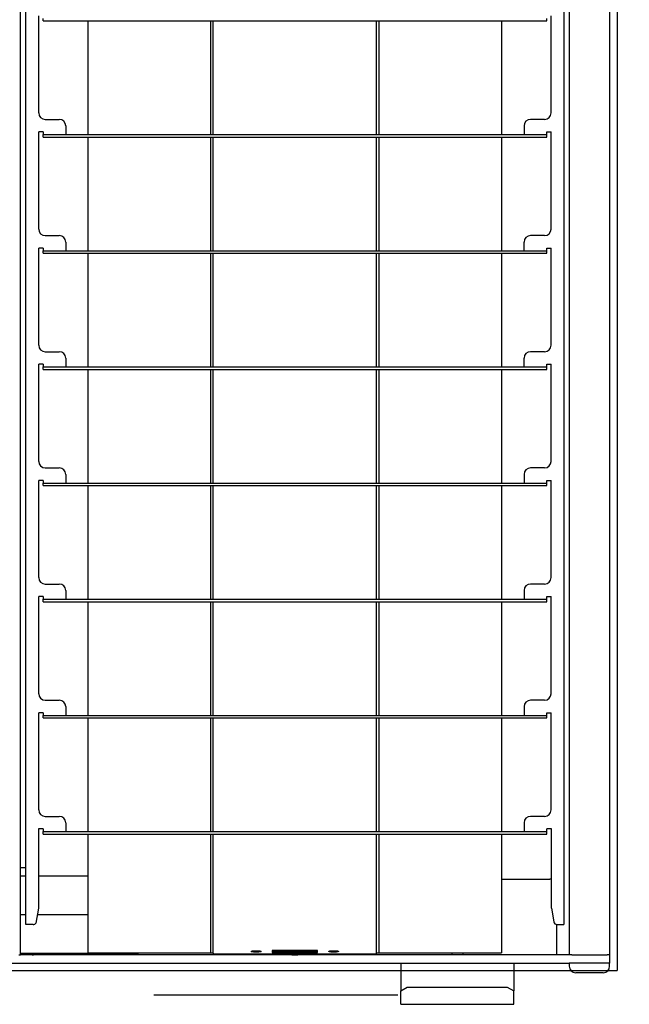
# Model space of a CAD drawing. Extents: x -57 to 354, y -38 to 248.
# Drawn here: x 72 to 75, y 22 to 27 of the extents above; entities that cross this region are included whole.
import ezdxf

# ---------------------------------------------------------------- set-up
doc = ezdxf.new("R2010")
doc.units = 0
doc.header["$MEASUREMENT"] = 0
doc.linetypes.add('CENTER1', pattern=[10, 6.25, -1.25, 1.25, -1.25])
for name, color, linetype in [('_9-0_中心線', 7, 'CONTINUOUS'), ('_9-2_野縁受け', 7, 'CONTINUOUS'), ('_9-3_野縁', 7, 'CONTINUOUS'), ('_9-A_クリップ', 7, 'CONTINUOUS')]:
    doc.layers.add(name, color=color, linetype=linetype)

msp = doc.modelspace()

# ---------------------------------------------------------------- linework, layer by layer
at = {"layer": '_9-0_中心線', "color": 4, "linetype": 'CENTER1'}
msp.add_line((-14.4529, 22.3316), (120.1117, 22.3316), dxfattribs=at)
at = {"layer": '_9-2_野縁受け', "color": 3, "linetype": 'Continuous'}
msp.add_line((75.4221, 32.2066), (75.4221, 22.4566), dxfattribs=at)
at = {"layer": '_9-3_野縁', "color": 2, "linetype": 'Continuous'}
msp.add_line((55.6721, 22.4566), (75.4221, 22.4566), dxfattribs=at)
at = {"layer": '_9-A_クリップ', "color": 7, "linetype": 'Continuous'}
for p, q in [((75.1769, 32.1269), (75.1769, 22.5363)), ((75.3838, 32.1269), (75.3838, 22.5363)), ((72.3902, 22.6927), (72.3902, 32.1112)), ((75.1496, 32.1112), (75.1496, 22.6927)), ((72.3629, 22.9832), (72.3629, 31.68)), ((72.4565, 26.8557), (72.4565, 27.354)), ((72.4788, 27.3275), (72.4788, 27.3407)), ((72.4788, 27.3275), (75.061, 27.3275)), ((72.7105, 26.7448), (72.7105, 27.3275)), ((73.3379, 27.3275), (73.3379, 26.7448)), ((73.3511, 26.7448), (73.3511, 27.3275)), ((74.1887, 26.7448), (74.1887, 27.3275)), ((74.2019, 26.7448), (74.2019, 27.3275)), ((74.8293, 27.3275), (74.8293, 26.7448)), ((75.061, 27.3275), (75.061, 27.3407)), ((75.0833, 26.8557), (75.0833, 27.354)), ((72.4896, 26.8226), (72.5616, 26.8226)), ((75.0502, 26.8226), (74.9782, 26.8226)), ((72.5947, 26.7895), (72.5947, 26.7448)), ((74.9451, 26.7895), (74.9451, 26.7448)), ((72.4788, 26.7581), (72.4565, 26.7581)), ((72.4565, 26.2598), (72.4565, 26.7581)), ((72.4788, 26.7581), (72.4788, 26.7448)), ((72.4788, 26.7448), (72.5947, 26.7448)), ((72.4788, 26.7316), (72.4788, 26.7448)), ((72.4788, 26.7316), (75.061, 26.7316)), ((72.5947, 26.7448), (74.9451, 26.7448)), ((72.7105, 26.1489), (72.7105, 26.7316)), ((73.3379, 26.7316), (73.3379, 26.1489)), ((73.3511, 26.1489), (73.3511, 26.7316)), ((74.1887, 26.1489), (74.1887, 26.7316)), ((74.2019, 26.1489), (74.2019, 26.7316)), ((74.8293, 26.7316), (74.8293, 26.1489)), ((74.9451, 26.7448), (75.061, 26.7448)), ((75.061, 26.7448), (75.061, 26.7581)), ((75.061, 26.7581), (75.0833, 26.7581)), ((75.061, 26.7316), (75.061, 26.7448)), ((75.0833, 26.2598), (75.0833, 26.7581)), ((72.4896, 26.2267), (72.5616, 26.2267)), ((75.0502, 26.2267), (74.9782, 26.2267)), ((72.5947, 26.1936), (72.5947, 26.1489)), ((74.9451, 26.1489), (74.9451, 26.1936)), ((72.4788, 26.1622), (72.4565, 26.1622)), ((72.4565, 25.6639), (72.4565, 26.1622)), ((72.4788, 26.1622), (72.4788, 26.1489)), ((72.4788, 26.1357), (72.4788, 26.1489)), ((72.4788, 26.1489), (72.5947, 26.1489)), ((72.4788, 26.1357), (75.061, 26.1357)), ((72.5947, 26.1489), (74.9451, 26.1489)), ((72.7105, 25.553), (72.7105, 26.1357)), ((73.3379, 26.1357), (73.3379, 25.553)), ((73.3511, 25.553), (73.3511, 26.1357)), ((74.1887, 25.553), (74.1887, 26.1357)), ((74.2019, 25.553), (74.2019, 26.1357)), ((74.8293, 26.1357), (74.8293, 25.553)), ((74.9451, 26.1489), (75.061, 26.1489)), ((75.061, 26.1489), (75.061, 26.1622)), ((75.061, 26.1622), (75.0833, 26.1622)), ((75.061, 26.1357), (75.061, 26.1489)), ((75.0833, 25.6639), (75.0833, 26.1622)), ((72.4896, 25.6308), (72.5616, 25.6308)), ((75.0502, 25.6308), (74.9782, 25.6308)), ((72.4788, 25.5663), (72.4565, 25.5663)), ((72.4565, 25.068), (72.4565, 25.5663)), ((72.4788, 25.5663), (72.4788, 25.553)), ((72.5947, 25.5977), (72.5947, 25.553)), ((74.9451, 25.553), (74.9451, 25.5977)), ((75.061, 25.5663), (75.0833, 25.5663)), ((75.061, 25.553), (75.061, 25.5663)), ((75.0833, 25.068), (75.0833, 25.5663)), ((72.4788, 25.5398), (72.4788, 25.553)), ((72.4788, 25.553), (72.5947, 25.553)), ((72.4788, 25.5398), (75.061, 25.5398)), ((72.5947, 25.553), (74.9451, 25.553)), ((72.7105, 24.9571), (72.7105, 25.5398)), ((73.3379, 25.5398), (73.3379, 24.9571)), ((73.3511, 24.9571), (73.3511, 25.5398)), ((74.1887, 24.9571), (74.1887, 25.5398)), ((74.2019, 24.9571), (74.2019, 25.5398)), ((74.8293, 25.5398), (74.8293, 24.9571)), ((74.9451, 25.553), (75.061, 25.553)), ((75.061, 25.5398), (75.061, 25.553)), ((72.4896, 25.0349), (72.5616, 25.0349)), ((75.0502, 25.0349), (74.9782, 25.0349)), ((72.4788, 24.9704), (72.4565, 24.9704)), ((72.4565, 24.4722), (72.4565, 24.9704)), ((72.4788, 24.9704), (72.4788, 24.9571)), ((72.4788, 24.9439), (72.4788, 24.9571)), ((72.4788, 24.9571), (72.5947, 24.9571)), ((72.5947, 25.0018), (72.5947, 24.9571)), ((72.5947, 24.9571), (74.9451, 24.9571)), ((74.9451, 25.0018), (74.9451, 24.9571)), ((74.9451, 24.9571), (75.061, 24.9571)), ((75.061, 24.9704), (75.0833, 24.9704)), ((75.061, 24.9571), (75.061, 24.9704)), ((75.061, 24.9439), (75.061, 24.9571)), ((75.0833, 24.4722), (75.0833, 24.9704)), ((72.4788, 24.9439), (75.061, 24.9439)), ((72.7105, 24.3613), (72.7105, 24.9439)), ((73.3379, 24.9439), (73.3379, 24.3613)), ((73.3511, 24.3613), (73.3511, 24.9439)), ((74.1887, 24.3613), (74.1887, 24.9439)), ((74.2019, 24.3613), (74.2019, 24.9439)), ((74.8293, 24.9439), (74.8293, 24.3613)), ((72.4896, 24.439), (72.5616, 24.439)), ((72.5947, 24.4059), (72.5947, 24.3613)), ((74.9451, 24.4059), (74.9451, 24.3613)), ((75.0502, 24.439), (74.9782, 24.439)), ((72.4788, 24.3745), (72.4565, 24.3745)), ((72.4565, 23.8763), (72.4565, 24.3745)), ((72.4788, 24.3745), (72.4788, 24.3613)), ((72.4788, 24.348), (72.4788, 24.3613)), ((72.4788, 24.3613), (72.5947, 24.3613)), ((72.4788, 24.348), (75.061, 24.348)), ((72.5947, 24.3613), (74.9451, 24.3613)), ((72.7105, 23.7654), (72.7105, 24.348)), ((73.3379, 24.348), (73.3379, 23.7654)), ((73.3511, 23.7654), (73.3511, 24.348)), ((74.1887, 23.7654), (74.1887, 24.348)), ((74.2019, 23.7654), (74.2019, 24.348)), ((74.8293, 24.348), (74.8293, 23.7654)), ((74.9451, 24.3613), (75.061, 24.3613)), ((75.061, 24.3745), (75.0833, 24.3745)), ((75.061, 24.3613), (75.061, 24.3745)), ((75.061, 24.348), (75.061, 24.3613)), ((75.0833, 23.8763), (75.0833, 24.3745)), ((72.4896, 23.8432), (72.5616, 23.8432)), ((75.0502, 23.8432), (74.9782, 23.8432)), ((72.5947, 23.81), (72.5947, 23.7654)), ((74.9451, 23.81), (74.9451, 23.7654)), ((72.4788, 23.7786), (72.4565, 23.7786)), ((72.4565, 23.2804), (72.4565, 23.7786)), ((72.4788, 23.7786), (72.4788, 23.7654)), ((72.4788, 23.7521), (72.4788, 23.7654)), ((72.4788, 23.7654), (72.5947, 23.7654)), ((72.4788, 23.7521), (75.061, 23.7521)), ((72.5947, 23.7654), (74.9451, 23.7654)), ((72.7105, 23.1695), (72.7105, 23.7521)), ((73.3379, 23.7521), (73.3379, 23.1695)), ((73.3511, 23.1695), (73.3511, 23.7521)), ((74.1887, 23.1695), (74.1887, 23.7521)), ((74.2019, 23.1695), (74.2019, 23.7521)), ((74.8293, 23.7521), (74.8293, 23.1695)), ((74.9451, 23.7654), (75.061, 23.7654)), ((75.061, 23.7786), (75.0833, 23.7786)), ((75.061, 23.7654), (75.061, 23.7786)), ((75.061, 23.7521), (75.061, 23.7654)), ((75.0833, 23.2804), (75.0833, 23.7786)), ((72.4896, 23.2473), (72.5616, 23.2473)), ((75.0502, 23.2473), (74.9782, 23.2473)), ((72.5947, 23.2142), (72.5947, 23.1695)), ((74.9451, 23.2142), (74.9451, 23.1695)), ((72.4548, 23.1827), (72.4548, 22.7755)), ((72.4788, 23.1827), (72.4548, 23.1827)), ((72.4788, 23.1827), (72.4788, 23.1695)), ((72.4788, 23.1562), (72.4788, 23.1695)), ((72.4788, 23.1695), (72.5947, 23.1695)), ((72.4788, 23.1562), (75.061, 23.1562)), ((72.5947, 23.1695), (74.9451, 23.1695)), ((72.7105, 22.5479), (72.7105, 23.1562)), ((73.3379, 23.1562), (73.3379, 22.5479)), ((73.3511, 22.5479), (73.3511, 23.1562)), ((74.1887, 22.5479), (74.1887, 23.1562)), ((74.2019, 22.5479), (74.2019, 23.1562)), ((74.8293, 23.1562), (74.8293, 22.5479)), ((74.9451, 23.1695), (75.061, 23.1695)), ((75.085, 23.1827), (75.061, 23.1827)), ((75.061, 23.1695), (75.061, 23.1827)), ((75.061, 23.1562), (75.061, 23.1695)), ((75.085, 22.7755), (75.085, 23.1827)), ((72.3902, 22.9832), (72.3629, 22.9832)), ((72.3629, 22.5363), (72.3629, 22.9832)), ((72.3629, 22.9419), (72.3902, 22.9419)), ((72.4548, 22.9419), (72.7105, 22.9419)), ((74.8293, 22.9253), (75.0776, 22.9253)), ((72.3629, 22.7432), (72.3902, 22.7432)), ((72.4548, 22.7755), (72.4414, 22.6997)), ((72.4491, 22.7432), (72.7105, 22.7432)), ((75.085, 22.7755), (75.0972, 22.7064)), ((72.428, 22.6927), (72.3902, 22.6927)), ((75.1107, 22.693), (75.1107, 22.5363)), ((75.1135, 22.6927), (75.1496, 22.6927)), ((72.3547, 22.5363), (72.3629, 22.5363)), ((72.3547, 22.5363), (72.3629, 22.5363)), ((72.3629, 22.5446), (72.9638, 22.5446)), ((72.4291, 22.5363), (72.3629, 22.5363)), ((72.9638, 22.5363), (72.4291, 22.5363)), ((72.9638, 22.5363), (72.4291, 22.5363)), ((72.7105, 22.5479), (73.3379, 22.5479)), ((72.9638, 22.5446), (72.9638, 22.5363)), ((74.5739, 22.5363), (72.9638, 22.5363)), ((74.5739, 22.5363), (72.9638, 22.5363)), ((73.3379, 22.5479), (73.3511, 22.5479)), ((73.3511, 22.5478), (73.3511, 22.5479)), ((73.3512, 22.5476), (73.3511, 22.5477)), ((73.3511, 22.5477), (73.3511, 22.5477)), ((73.3512, 22.5474), (73.3512, 22.5476)), ((73.3512, 22.5476), (73.3512, 22.5476)), ((73.3512, 22.5473), (73.3512, 22.5474)), ((73.3512, 22.5474), (73.3512, 22.5474)), ((73.3513, 22.5473), (73.3512, 22.5473)), ((73.3513, 22.5471), (73.3513, 22.5473)), ((73.3513, 22.5469), (73.3513, 22.5471)), ((73.3513, 22.5471), (73.3513, 22.5471)), ((73.3514, 22.5468), (73.3513, 22.5469)), ((73.3513, 22.5469), (73.3513, 22.5469)), ((73.3514, 22.5466), (73.3514, 22.5468)), ((73.3514, 22.5468), (73.3514, 22.5468)), ((73.3514, 22.5464), (73.3514, 22.5466)), ((73.3514, 22.5466), (73.3514, 22.5466)), ((73.3515, 22.5464), (73.3514, 22.5464)), ((73.3515, 22.5463), (73.3515, 22.5464)), ((73.3515, 22.5461), (73.3515, 22.5463)), ((73.3515, 22.5463), (73.3515, 22.5463)), ((73.3516, 22.5459), (73.3515, 22.5461)), ((73.3515, 22.5461), (73.3515, 22.5461)), ((73.3516, 22.5458), (73.3516, 22.5459)), ((73.3516, 22.5459), (73.3516, 22.5459)), ((73.3517, 22.5456), (73.3516, 22.5458)), ((73.3516, 22.5458), (73.3516, 22.5458)), ((73.3517, 22.5454), (73.3517, 22.5456)), ((73.3517, 22.5456), (73.3517, 22.5456)), ((73.3517, 22.5453), (73.3517, 22.5454)), ((73.3517, 22.5454), (73.3517, 22.5454)), ((73.3518, 22.5453), (73.3517, 22.5453)), ((73.3518, 22.5451), (73.3518, 22.5453)), ((73.3518, 22.5449), (73.3518, 22.5451)), ((73.3518, 22.5451), (73.3518, 22.5451)), ((73.3519, 22.5449), (73.3518, 22.5449)), ((73.3519, 22.5448), (73.3519, 22.5449)), ((73.352, 22.5446), (73.3519, 22.5448)), ((73.3519, 22.5448), (73.3519, 22.5448)), ((73.352, 22.5444), (73.352, 22.5446)), ((73.352, 22.5446), (73.352, 22.5446)), ((73.3521, 22.5444), (73.352, 22.5444)), ((73.3521, 22.5443), (73.3521, 22.5444)), ((73.3521, 22.5441), (73.3521, 22.5443)), ((73.3521, 22.5443), (73.3521, 22.5443)), ((73.3522, 22.5441), (73.3521, 22.5441)), ((73.3522, 22.5439), (73.3522, 22.5441)), ((73.3523, 22.5439), (73.3522, 22.5439)), ((73.3523, 22.5438), (73.3523, 22.5439)), ((73.3524, 22.5436), (73.3523, 22.5438)), ((73.3523, 22.5438), (73.3523, 22.5438)), ((73.3525, 22.5434), (73.3524, 22.5436)), ((73.3524, 22.5436), (73.3524, 22.5436)), ((73.3525, 22.5433), (73.3525, 22.5434)), ((73.3525, 22.5434), (73.3525, 22.5434)), ((73.3526, 22.5433), (73.3525, 22.5433)), ((73.3527, 22.5431), (73.3526, 22.5433)), ((73.3527, 22.5429), (73.3527, 22.5431)), ((73.3527, 22.5431), (73.3527, 22.5431)), ((73.3528, 22.5429), (73.3527, 22.5429)), ((73.3529, 22.5428), (73.3528, 22.5429)), ((73.353, 22.5426), (73.3529, 22.5428)), ((73.3529, 22.5428), (73.3529, 22.5428)), ((73.3531, 22.5425), (73.353, 22.5426)), ((73.353, 22.5426), (73.353, 22.5426)), ((73.3532, 22.5423), (73.3531, 22.5425)), ((73.3531, 22.5425), (73.3531, 22.5425)), ((73.3533, 22.5423), (73.3532, 22.5423)), ((73.3533, 22.5421), (73.3533, 22.5423)), ((73.3534, 22.5421), (73.3533, 22.5421)), ((73.3535, 22.542), (73.3534, 22.5421)), ((73.3536, 22.542), (73.3535, 22.542)), ((73.3537, 22.5418), (73.3536, 22.542)), ((73.3538, 22.5418), (73.3537, 22.5418)), ((73.3539, 22.5416), (73.3538, 22.5418)), ((73.354, 22.5416), (73.3539, 22.5416)), ((73.3541, 22.5415), (73.354, 22.5416)), ((73.3543, 22.5415), (73.3541, 22.5415)), ((73.3543, 22.5413), (73.3543, 22.5415)), ((73.3545, 22.5413), (73.3543, 22.5413)), ((73.3546, 22.5411), (73.3545, 22.5413)), ((73.3548, 22.5411), (73.3546, 22.5411)), ((73.3549, 22.541), (73.3548, 22.5411)), ((73.3551, 22.541), (73.3549, 22.541)), ((73.3552, 22.5408), (73.3551, 22.541)), ((73.3555, 22.5408), (73.3552, 22.5408)), ((73.3555, 22.5406), (73.3555, 22.5408)), ((73.3559, 22.5406), (73.3555, 22.5406)), ((73.356, 22.5405), (73.3559, 22.5406)), ((73.3564, 22.5405), (73.356, 22.5405)), ((73.3565, 22.5403), (73.3564, 22.5405)), ((73.3569, 22.5403), (73.3565, 22.5403)), ((73.357, 22.5401), (73.3569, 22.5403)), ((73.3576, 22.5401), (73.357, 22.5401)), ((73.3577, 22.54), (73.3576, 22.5401)), ((73.3582, 22.54), (73.3577, 22.54)), ((73.3583, 22.5398), (73.3582, 22.54)), ((73.3589, 22.5398), (73.3583, 22.5398)), ((73.359, 22.5396), (73.3589, 22.5398)), ((73.3593, 22.5396), (73.359, 22.5396)), ((74.1805, 22.5396), (73.3593, 22.5396)), ((73.5466, 22.5544), (73.5464, 22.5545)), ((73.5464, 22.5545), (73.5466, 22.5545)), ((73.5466, 22.5547), (73.5468, 22.5549)), ((73.5466, 22.5545), (73.5466, 22.5547)), ((73.5466, 22.5542), (73.5466, 22.5544)), ((73.5468, 22.5542), (73.5466, 22.5542)), ((73.5468, 22.5549), (73.5469, 22.5549)), ((73.5469, 22.554), (73.5468, 22.5542)), ((73.5469, 22.5549), (73.547, 22.555)), ((73.547, 22.554), (73.5469, 22.554)), ((73.547, 22.555), (73.5471, 22.555)), ((73.5471, 22.5539), (73.547, 22.554)), ((73.5471, 22.555), (73.5472, 22.5552)), ((73.5472, 22.5537), (73.5471, 22.5539)), ((73.5472, 22.5552), (73.5473, 22.5552)), ((73.5473, 22.5537), (73.5472, 22.5537)), ((73.5473, 22.5552), (73.5475, 22.5555)), ((73.5474, 22.5535), (73.5473, 22.5537)), ((73.5475, 22.5535), (73.5474, 22.5535)), ((73.5475, 22.5555), (73.5476, 22.5555)), ((73.5476, 22.5534), (73.5475, 22.5535)), ((73.5476, 22.5555), (73.5478, 22.5557)), ((73.5478, 22.5534), (73.5476, 22.5534)), ((73.5478, 22.5557), (73.5479, 22.5557)), ((73.5479, 22.5532), (73.5478, 22.5534)), ((73.5479, 22.5557), (73.548, 22.5559)), ((73.548, 22.5532), (73.5479, 22.5532)), ((73.548, 22.5559), (73.5482, 22.5559)), ((73.5481, 22.553), (73.548, 22.5532)), ((73.5484, 22.553), (73.5481, 22.553)), ((73.5482, 22.5559), (73.5484, 22.556)), ((73.5484, 22.556), (73.5485, 22.556)), ((73.5485, 22.5529), (73.5484, 22.553)), ((73.5485, 22.556), (73.5486, 22.5562)), ((73.5486, 22.5529), (73.5485, 22.5529)), ((73.5486, 22.5562), (73.549, 22.5562)), ((73.5488, 22.5527), (73.5486, 22.5529)), ((73.5492, 22.5527), (73.5488, 22.5527)), ((73.549, 22.5562), (73.5492, 22.5564)), ((73.5492, 22.5564), (73.5496, 22.5564)), ((73.5493, 22.5525), (73.5492, 22.5527)), ((73.5497, 22.5525), (73.5493, 22.5525)), ((73.5496, 22.5564), (73.5497, 22.5565)), ((73.5497, 22.5565), (73.5503, 22.5565)), ((73.5499, 22.5524), (73.5497, 22.5525)), ((73.5506, 22.5524), (73.5499, 22.5524)), ((73.5503, 22.5565), (73.5504, 22.5567)), ((73.5504, 22.5567), (73.5513, 22.5567)), ((73.5507, 22.5522), (73.5506, 22.5524)), ((73.5519, 22.5522), (73.5507, 22.5522)), ((73.5513, 22.5567), (73.5515, 22.5569)), ((73.5515, 22.5569), (73.5528, 22.5569)), ((73.5521, 22.5521), (73.5519, 22.5522)), ((73.5533, 22.5521), (73.5521, 22.5521)), ((73.5528, 22.5569), (73.553, 22.557)), ((73.553, 22.557), (73.554, 22.557)), ((73.5534, 22.5519), (73.5533, 22.5521)), ((73.5544, 22.5519), (73.5534, 22.5519)), ((73.554, 22.557), (73.5541, 22.5572)), ((73.5541, 22.5572), (73.5553, 22.5572)), ((73.5546, 22.5517), (73.5544, 22.5519)), ((73.5557, 22.5517), (73.5546, 22.5517)), ((73.5553, 22.5572), (73.5554, 22.5573)), ((73.5554, 22.5573), (73.5566, 22.5573)), ((73.5559, 22.5516), (73.5557, 22.5517)), ((73.557, 22.5516), (73.5559, 22.5516)), ((73.5566, 22.5573), (73.5567, 22.5575)), ((73.5567, 22.5575), (73.5579, 22.5575)), ((73.5571, 22.5514), (73.557, 22.5516)), ((73.5584, 22.5514), (73.5571, 22.5514)), ((73.5579, 22.5575), (73.558, 22.5577)), ((73.558, 22.5577), (73.5594, 22.5577)), ((73.5586, 22.5512), (73.5584, 22.5514)), ((73.5601, 22.5512), (73.5586, 22.5512)), ((73.5594, 22.5577), (73.5596, 22.5578)), ((73.5596, 22.5578), (73.5616, 22.5578)), ((73.5603, 22.5511), (73.5601, 22.5512)), ((73.5625, 22.5511), (73.5603, 22.5511)), ((73.5616, 22.5578), (73.5617, 22.558)), ((73.5617, 22.558), (73.5648, 22.558)), ((73.5626, 22.5509), (73.5625, 22.5511)), ((73.5667, 22.5509), (73.5626, 22.5509)), ((73.5648, 22.558), (73.5649, 22.5582)), ((73.5649, 22.5582), (73.5776, 22.5582)), ((73.5668, 22.5507), (73.5667, 22.5509)), ((73.5757, 22.5507), (73.5668, 22.5507)), ((73.5759, 22.5509), (73.5757, 22.5507)), ((73.5799, 22.5509), (73.5759, 22.5509)), ((73.5776, 22.5582), (73.5778, 22.558)), ((73.5778, 22.558), (73.5808, 22.558)), ((73.5801, 22.5511), (73.5799, 22.5509)), ((73.5823, 22.5511), (73.5801, 22.5511)), ((73.5808, 22.558), (73.5809, 22.5578)), ((73.5809, 22.5578), (73.583, 22.5578)), ((73.5824, 22.5512), (73.5823, 22.5511)), ((73.584, 22.5512), (73.5824, 22.5512)), ((73.583, 22.5578), (73.5831, 22.5577)), ((73.5831, 22.5577), (73.5845, 22.5577)), ((73.5841, 22.5514), (73.584, 22.5512)), ((73.5854, 22.5514), (73.5841, 22.5514)), ((73.5845, 22.5577), (73.5847, 22.5575)), ((73.5847, 22.5575), (73.5858, 22.5575)), ((73.5855, 22.5516), (73.5854, 22.5514)), ((73.5867, 22.5516), (73.5855, 22.5516)), ((73.5858, 22.5575), (73.586, 22.5573)), ((73.586, 22.5573), (73.5871, 22.5573)), ((73.5868, 22.5517), (73.5867, 22.5516)), ((73.588, 22.5517), (73.5868, 22.5517)), ((73.5871, 22.5573), (73.5873, 22.5572)), ((73.5873, 22.5572), (73.5884, 22.5572)), ((73.5881, 22.5519), (73.588, 22.5517)), ((73.5891, 22.5519), (73.5881, 22.5519)), ((73.5884, 22.5572), (73.5885, 22.557)), ((73.5885, 22.557), (73.5896, 22.557)), ((73.5893, 22.5521), (73.5891, 22.5519)), ((73.5905, 22.5521), (73.5893, 22.5521)), ((73.5896, 22.557), (73.5897, 22.5569)), ((73.5897, 22.5569), (73.5911, 22.5569)), ((73.5906, 22.5522), (73.5905, 22.5521)), ((73.5918, 22.5522), (73.5906, 22.5522)), ((73.5911, 22.5569), (73.5912, 22.5567)), ((73.5912, 22.5567), (73.5921, 22.5567)), ((73.5919, 22.5524), (73.5918, 22.5522)), ((73.5927, 22.5524), (73.5919, 22.5524)), ((73.5921, 22.5567), (73.5922, 22.5565)), ((73.5922, 22.5565), (73.5928, 22.5565)), ((73.5928, 22.5525), (73.5927, 22.5524)), ((73.5928, 22.5565), (73.5929, 22.5564)), ((73.5932, 22.5525), (73.5928, 22.5525)), ((73.5929, 22.5564), (73.5934, 22.5564)), ((73.5934, 22.5527), (73.5932, 22.5525)), ((73.5934, 22.5564), (73.5935, 22.5562)), ((73.5938, 22.5527), (73.5934, 22.5527)), ((73.5935, 22.5562), (73.5939, 22.5562)), ((73.5939, 22.5529), (73.5938, 22.5527)), ((73.5939, 22.5562), (73.594, 22.556)), ((73.594, 22.5529), (73.5939, 22.5529)), ((73.594, 22.556), (73.5942, 22.556)), ((73.5942, 22.553), (73.594, 22.5529)), ((73.5942, 22.556), (73.5943, 22.5559)), ((73.5944, 22.553), (73.5942, 22.553)), ((73.5943, 22.5559), (73.5945, 22.5559)), ((73.5945, 22.5532), (73.5944, 22.553)), ((73.5945, 22.5559), (73.5947, 22.5557)), ((73.5947, 22.5532), (73.5945, 22.5532)), ((73.5947, 22.5557), (73.5948, 22.5557)), ((73.5948, 22.5534), (73.5947, 22.5532)), ((73.5948, 22.5557), (73.5949, 22.5555)), ((73.5949, 22.5534), (73.5948, 22.5534)), ((73.5949, 22.5555), (73.595, 22.5555)), ((73.595, 22.5535), (73.5949, 22.5534)), ((73.595, 22.5555), (73.5951, 22.5554)), ((73.5951, 22.5535), (73.595, 22.5535)), ((73.5951, 22.5554), (73.5952, 22.5552)), ((73.5952, 22.5537), (73.5951, 22.5535)), ((73.5952, 22.5552), (73.5953, 22.5552)), ((73.5953, 22.5537), (73.5952, 22.5537)), ((73.5953, 22.5552), (73.5954, 22.555)), ((73.5954, 22.5539), (73.5953, 22.5537)), ((73.5954, 22.555), (73.5956, 22.555)), ((73.5956, 22.554), (73.5954, 22.5539)), ((73.5956, 22.555), (73.5957, 22.5549)), ((73.5957, 22.554), (73.5956, 22.554)), ((73.5957, 22.5549), (73.5958, 22.5549)), ((73.5958, 22.5542), (73.5957, 22.554)), ((73.5958, 22.5549), (73.5959, 22.5547)), ((73.5959, 22.5542), (73.5958, 22.5542)), ((73.5959, 22.5547), (73.596, 22.5545)), ((73.596, 22.5544), (73.5959, 22.5542)), ((73.5961, 22.5545), (73.596, 22.5544)), ((73.596, 22.5545), (73.5961, 22.5545)), ((73.654, 22.5594), (73.654, 22.553)), ((73.8858, 22.5594), (73.654, 22.5594)), ((73.6617, 22.553), (73.654, 22.553)), ((73.654, 22.553), (73.654, 22.5495)), ((73.654, 22.5495), (73.8858, 22.5495)), ((73.6617, 22.5575), (73.6617, 22.5594)), ((73.6617, 22.5575), (73.664, 22.5579)), ((73.6818, 22.5543), (73.6617, 22.5575)), ((73.6617, 22.5545), (73.6714, 22.556)), ((73.6617, 22.5511), (73.6617, 22.5545)), ((73.6617, 22.5511), (73.6818, 22.5543)), ((73.664, 22.5508), (73.6617, 22.5511)), ((73.664, 22.5579), (73.664, 22.5594)), ((73.664, 22.5579), (73.6865, 22.5543)), ((73.6865, 22.5543), (73.664, 22.5508)), ((73.6753, 22.5594), (73.6865, 22.5576)), ((73.6937, 22.553), (73.6778, 22.553)), ((73.6865, 22.5543), (73.6865, 22.5576)), ((73.6937, 22.5576), (73.6937, 22.5594)), ((73.6937, 22.551), (73.6937, 22.5576)), ((73.6937, 22.5576), (73.699, 22.5576)), ((73.699, 22.551), (73.6937, 22.551)), ((73.7402, 22.5371), (73.6939, 22.5384)), ((73.699, 22.5576), (73.7106, 22.5576)), ((73.7106, 22.5568), (73.699, 22.5568)), ((73.699, 22.5568), (73.699, 22.5543)), ((73.699, 22.5543), (73.7106, 22.5543)), ((73.7117, 22.5535), (73.699, 22.5535)), ((73.699, 22.5535), (73.699, 22.551)), ((73.731, 22.553), (73.699, 22.553)), ((73.7117, 22.5396), (73.7101, 22.5396)), ((73.7106, 22.5576), (73.7117, 22.5576)), ((73.7134, 22.5567), (73.7106, 22.5568)), ((73.7106, 22.5543), (73.7106, 22.5568)), ((73.7106, 22.5543), (73.7134, 22.5544)), ((73.7117, 22.5576), (73.7117, 22.5594)), ((73.7117, 22.5576), (73.7161, 22.5575)), ((73.7166, 22.5536), (73.7117, 22.5535)), ((73.712, 22.5395), (73.7117, 22.5396)), ((73.7157, 22.5395), (73.712, 22.5395)), ((73.7159, 22.5565), (73.7134, 22.5567)), ((73.7134, 22.5544), (73.7134, 22.5567)), ((73.7134, 22.5544), (73.7157, 22.5546)), ((73.7157, 22.5546), (73.7157, 22.5566)), ((73.7157, 22.5546), (73.7171, 22.555)), ((73.716, 22.5393), (73.7157, 22.5395)), ((73.7173, 22.5561), (73.7159, 22.5565)), ((73.7214, 22.5393), (73.716, 22.5393)), ((73.7161, 22.5575), (73.7161, 22.5594)), ((73.7161, 22.5575), (73.7198, 22.5571)), ((73.7201, 22.5541), (73.7166, 22.5536)), ((73.7171, 22.555), (73.7171, 22.5562)), ((73.7171, 22.555), (73.7178, 22.5556)), ((73.7178, 22.5556), (73.7173, 22.5561)), ((73.7198, 22.5571), (73.7198, 22.5594)), ((73.7198, 22.5571), (73.7222, 22.5564)), ((73.7222, 22.5547), (73.7201, 22.5541)), ((73.7216, 22.5391), (73.7214, 22.5393)), ((73.7318, 22.5391), (73.7216, 22.5391)), ((73.7222, 22.5564), (73.7222, 22.5594)), ((73.7222, 22.5564), (73.7231, 22.5556)), ((73.7231, 22.5556), (73.7222, 22.5547)), ((73.7225, 22.5594), (73.7231, 22.5589)), ((73.7231, 22.5556), (73.7231, 22.5589)), ((73.731, 22.5576), (73.731, 22.5594)), ((73.731, 22.551), (73.731, 22.5576)), ((73.731, 22.5576), (73.7379, 22.5576)), ((73.7363, 22.551), (73.731, 22.551)), ((73.7321, 22.539), (73.7318, 22.5391)), ((73.7484, 22.539), (73.7321, 22.539)), ((73.7465, 22.551), (73.7363, 22.5561)), ((73.7363, 22.5561), (73.7363, 22.551)), ((73.7425, 22.553), (73.7363, 22.553)), ((73.7379, 22.5576), (73.7379, 22.5594)), ((73.7379, 22.5576), (73.7483, 22.5525)), ((73.7413, 22.5372), (73.7402, 22.5372)), ((73.741, 22.5594), (73.7483, 22.5558)), ((73.7413, 22.537), (73.7413, 22.5372)), ((73.7542, 22.537), (73.7413, 22.537)), ((73.7502, 22.551), (73.7465, 22.551)), ((73.7483, 22.5558), (73.7557, 22.5594)), ((73.7483, 22.5525), (73.7588, 22.5576)), ((73.7483, 22.5525), (73.7483, 22.5558)), ((73.7487, 22.5388), (73.7484, 22.539)), ((73.7699, 22.5388), (73.7487, 22.5388)), ((73.7604, 22.5561), (73.7502, 22.551)), ((73.7604, 22.553), (73.7542, 22.553)), ((73.7542, 22.537), (73.7856, 22.537)), ((73.7588, 22.5576), (73.7588, 22.5594)), ((73.7588, 22.5576), (73.7657, 22.5576)), ((73.7601, 22.5381), (73.7601, 22.5382)), ((73.7601, 22.5382), (73.7663, 22.5382)), ((73.7668, 22.5381), (73.7601, 22.5381)), ((73.7604, 22.551), (73.7604, 22.5561)), ((73.7657, 22.551), (73.7604, 22.551)), ((73.7657, 22.5576), (73.7657, 22.5594)), ((73.7657, 22.5576), (73.7657, 22.551)), ((73.7752, 22.553), (73.7657, 22.553)), ((73.7663, 22.5382), (73.7693, 22.5383)), ((73.7668, 22.5381), (73.7668, 22.5382)), ((73.7668, 22.5374), (73.7668, 22.5381)), ((73.7721, 22.5374), (73.7668, 22.5374)), ((73.7693, 22.5383), (73.7721, 22.5383)), ((73.7911, 22.5388), (73.7699, 22.5388)), ((73.7721, 22.5383), (73.7721, 22.5374)), ((73.7752, 22.5576), (73.7752, 22.5594)), ((73.7752, 22.5576), (73.7822, 22.5576)), ((73.7752, 22.551), (73.7752, 22.5576)), ((73.7806, 22.551), (73.7752, 22.551)), ((73.7908, 22.551), (73.7806, 22.5561)), ((73.7806, 22.5561), (73.7806, 22.551)), ((73.7868, 22.553), (73.7806, 22.553)), ((73.7822, 22.5576), (73.7822, 22.5594)), ((73.7822, 22.5576), (73.7926, 22.5525)), ((73.7853, 22.5594), (73.7926, 22.5558)), ((73.7985, 22.537), (73.7856, 22.537)), ((73.7945, 22.551), (73.7908, 22.551)), ((73.7913, 22.539), (73.7911, 22.5388)), ((73.8077, 22.539), (73.7913, 22.539)), ((73.7926, 22.5558), (73.7999, 22.5594)), ((73.7926, 22.5525), (73.803, 22.5576)), ((73.7926, 22.5525), (73.7926, 22.5558)), ((73.8047, 22.5561), (73.7945, 22.551)), ((73.8047, 22.553), (73.7985, 22.553)), ((73.7996, 22.5372), (73.7985, 22.5372)), ((73.7985, 22.5372), (73.7985, 22.537)), ((73.8459, 22.5384), (73.7996, 22.5371)), ((73.803, 22.5576), (73.803, 22.5594)), ((73.803, 22.5576), (73.81, 22.5576)), ((73.8047, 22.551), (73.8047, 22.5561)), ((73.81, 22.551), (73.8047, 22.551)), ((73.808, 22.5391), (73.8077, 22.539)), ((73.8182, 22.5391), (73.808, 22.5391)), ((73.81, 22.5576), (73.81, 22.5594)), ((73.81, 22.5576), (73.81, 22.551)), ((73.816, 22.553), (73.81, 22.553)), ((73.816, 22.5543), (73.8278, 22.5594)), ((73.816, 22.551), (73.8315, 22.5577)), ((73.816, 22.551), (73.816, 22.5543)), ((73.8216, 22.551), (73.816, 22.551)), ((73.8184, 22.5393), (73.8182, 22.5391)), ((73.8238, 22.5393), (73.8184, 22.5393)), ((73.8262, 22.553), (73.8216, 22.551)), ((73.8241, 22.5395), (73.8238, 22.5393)), ((73.8278, 22.5395), (73.8241, 22.5395)), ((73.8413, 22.553), (73.8262, 22.553)), ((73.8339, 22.5564), (73.8278, 22.5538)), ((73.8278, 22.5538), (73.8397, 22.5538)), ((73.8281, 22.5396), (73.8278, 22.5395)), ((73.8297, 22.5396), (73.8281, 22.5396)), ((73.8315, 22.5577), (73.8315, 22.5594)), ((73.8315, 22.5577), (73.8359, 22.5577)), ((73.8397, 22.5538), (73.8339, 22.5564)), ((73.8359, 22.5577), (73.8359, 22.5594)), ((73.8359, 22.5577), (73.8515, 22.551)), ((73.8396, 22.5594), (73.8515, 22.5543)), ((73.8459, 22.551), (73.8413, 22.553)), ((73.8515, 22.551), (73.8459, 22.551)), ((73.8515, 22.551), (73.8515, 22.5543)), ((73.8641, 22.553), (73.8515, 22.553)), ((73.8554, 22.5576), (73.8666, 22.5594)), ((73.8554, 22.5543), (73.8779, 22.5579)), ((73.8554, 22.5543), (73.8554, 22.5576)), ((73.8779, 22.5508), (73.8554, 22.5543)), ((73.8802, 22.5575), (73.86, 22.5543)), ((73.86, 22.5543), (73.8802, 22.5511)), ((73.8705, 22.556), (73.8802, 22.5545)), ((73.8779, 22.5579), (73.8779, 22.5594)), ((73.8779, 22.5579), (73.8802, 22.5575)), ((73.8802, 22.5511), (73.8779, 22.5508)), ((73.8802, 22.5575), (73.8802, 22.5594)), ((73.8802, 22.5511), (73.8802, 22.5545)), ((73.8858, 22.553), (73.8802, 22.553)), ((73.8858, 22.553), (73.8858, 22.5594)), ((73.8858, 22.5495), (73.8858, 22.553)), ((73.9438, 22.5544), (73.9437, 22.5545)), ((73.9437, 22.5545), (73.9438, 22.5545)), ((73.9438, 22.5545), (73.9439, 22.5547)), ((73.9439, 22.5542), (73.9438, 22.5544)), ((73.9439, 22.5547), (73.944, 22.5549)), ((73.944, 22.5542), (73.9439, 22.5542)), ((73.944, 22.5549), (73.9441, 22.5549)), ((73.9441, 22.554), (73.944, 22.5542)), ((73.9441, 22.5549), (73.9442, 22.555)), ((73.9442, 22.554), (73.9441, 22.554)), ((73.9442, 22.555), (73.9443, 22.555)), ((73.9443, 22.5539), (73.9442, 22.554)), ((73.9443, 22.555), (73.9445, 22.5552)), ((73.9445, 22.5537), (73.9443, 22.5539)), ((73.9445, 22.5552), (73.9446, 22.5552)), ((73.9446, 22.5537), (73.9445, 22.5537)), ((73.9446, 22.5552), (73.9448, 22.5555)), ((73.9447, 22.5535), (73.9446, 22.5537)), ((73.9448, 22.5535), (73.9447, 22.5535)), ((73.9448, 22.5555), (73.9449, 22.5555)), ((73.9449, 22.5534), (73.9448, 22.5535)), ((73.9449, 22.5555), (73.945, 22.5557)), ((73.945, 22.5534), (73.9449, 22.5534)), ((73.945, 22.5557), (73.9451, 22.5557)), ((73.9451, 22.5532), (73.945, 22.5534)), ((73.9451, 22.5557), (73.9453, 22.5559)), ((73.9453, 22.5532), (73.9451, 22.5532)), ((73.9453, 22.5559), (73.9455, 22.5559)), ((73.9454, 22.553), (73.9453, 22.5532)), ((73.9456, 22.553), (73.9454, 22.553)), ((73.9455, 22.5559), (73.9456, 22.556)), ((73.9456, 22.556), (73.9458, 22.556)), ((73.9458, 22.5529), (73.9456, 22.553)), ((73.9458, 22.556), (73.9459, 22.5562)), ((73.9459, 22.5529), (73.9458, 22.5529)), ((73.9459, 22.5562), (73.9463, 22.5562)), ((73.946, 22.5527), (73.9459, 22.5529)), ((73.9464, 22.5527), (73.946, 22.5527)), ((73.9463, 22.5562), (73.9464, 22.5564)), ((73.9464, 22.5564), (73.9468, 22.5564)), ((73.9466, 22.5525), (73.9464, 22.5527)), ((73.947, 22.5525), (73.9466, 22.5525)), ((73.9468, 22.5564), (73.947, 22.5565)), ((73.947, 22.5565), (73.9476, 22.5565)), ((73.9471, 22.5524), (73.947, 22.5525)), ((73.9479, 22.5524), (73.9471, 22.5524)), ((73.9476, 22.5565), (73.9477, 22.5567)), ((73.9477, 22.5567), (73.9486, 22.5567)), ((73.948, 22.5522), (73.9479, 22.5524)), ((73.9492, 22.5522), (73.948, 22.5522)), ((73.9486, 22.5567), (73.9487, 22.5569)), ((73.9487, 22.5569), (73.9501, 22.5569)), ((73.9493, 22.5521), (73.9492, 22.5522)), ((73.9505, 22.5521), (73.9493, 22.5521)), ((73.9501, 22.5569), (73.9502, 22.557)), ((73.9502, 22.557), (73.9512, 22.557)), ((73.9507, 22.5519), (73.9505, 22.5521)), ((73.9517, 22.5519), (73.9507, 22.5519)), ((73.9512, 22.557), (73.9514, 22.5572)), ((73.9514, 22.5572), (73.9526, 22.5572)), ((73.9518, 22.5517), (73.9517, 22.5519)), ((73.953, 22.5517), (73.9518, 22.5517)), ((73.9526, 22.5572), (73.9527, 22.5573)), ((73.9527, 22.5573), (73.9538, 22.5573)), ((73.9531, 22.5516), (73.953, 22.5517)), ((73.9543, 22.5516), (73.9531, 22.5516)), ((73.9538, 22.5573), (73.954, 22.5575)), ((73.954, 22.5575), (73.9551, 22.5575)), ((73.9544, 22.5514), (73.9543, 22.5516)), ((73.9557, 22.5514), (73.9544, 22.5514)), ((73.9551, 22.5575), (73.9553, 22.5577)), ((73.9553, 22.5577), (73.9567, 22.5577)), ((73.9558, 22.5512), (73.9557, 22.5514)), ((73.9574, 22.5512), (73.9558, 22.5512)), ((73.9567, 22.5577), (73.9568, 22.5578)), ((73.9568, 22.5578), (73.9588, 22.5578)), ((73.9576, 22.5511), (73.9574, 22.5512)), ((73.9597, 22.5511), (73.9576, 22.5511)), ((73.9588, 22.5578), (73.959, 22.558)), ((73.959, 22.558), (73.962, 22.558)), ((73.9599, 22.5509), (73.9597, 22.5511)), ((73.9639, 22.5509), (73.9599, 22.5509)), ((73.962, 22.558), (73.9622, 22.5582)), ((73.9622, 22.5582), (73.9749, 22.5582)), ((73.9641, 22.5507), (73.9639, 22.5509)), ((73.973, 22.5507), (73.9641, 22.5507)), ((73.9731, 22.5509), (73.973, 22.5507)), ((73.9772, 22.5509), (73.9731, 22.5509)), ((73.9749, 22.5582), (73.975, 22.558)), ((73.975, 22.558), (73.9781, 22.558)), ((73.9773, 22.5511), (73.9772, 22.5509)), ((73.9795, 22.5511), (73.9773, 22.5511)), ((73.9781, 22.558), (73.9782, 22.5578)), ((73.9782, 22.5578), (73.9802, 22.5578)), ((73.9796, 22.5512), (73.9795, 22.5511)), ((73.9812, 22.5512), (73.9796, 22.5512)), ((73.9802, 22.5578), (73.9804, 22.5577)), ((73.9804, 22.5577), (73.9818, 22.5577)), ((73.9814, 22.5514), (73.9812, 22.5512)), ((73.9827, 22.5514), (73.9814, 22.5514)), ((73.9818, 22.5577), (73.9819, 22.5575)), ((73.9819, 22.5575), (73.9831, 22.5575)), ((73.9828, 22.5516), (73.9827, 22.5514)), ((73.9839, 22.5516), (73.9828, 22.5516)), ((73.9831, 22.5575), (73.9832, 22.5573)), ((73.9832, 22.5573), (73.9844, 22.5573)), ((73.9841, 22.5517), (73.9839, 22.5516)), ((73.9852, 22.5517), (73.9841, 22.5517)), ((73.9844, 22.5573), (73.9845, 22.5572)), ((73.9845, 22.5572), (73.9857, 22.5572)), ((73.9854, 22.5519), (73.9852, 22.5517)), ((73.9864, 22.5519), (73.9854, 22.5519)), ((73.9857, 22.5572), (73.9858, 22.557)), ((73.9858, 22.557), (73.9868, 22.557)), ((73.9866, 22.5521), (73.9864, 22.5519)), ((73.9877, 22.5521), (73.9866, 22.5521)), ((73.9868, 22.557), (73.987, 22.5569)), ((73.987, 22.5569), (73.9883, 22.5569)), ((73.9879, 22.5522), (73.9877, 22.5521)), ((73.9891, 22.5522), (73.9879, 22.5522)), ((73.9883, 22.5569), (73.9885, 22.5567)), ((73.9885, 22.5567), (73.9893, 22.5567)), ((73.9892, 22.5524), (73.9891, 22.5522)), ((73.9899, 22.5524), (73.9892, 22.5524)), ((73.9893, 22.5567), (73.9895, 22.5565)), ((73.9895, 22.5565), (73.9901, 22.5565)), ((73.9901, 22.5525), (73.9899, 22.5524)), ((73.9901, 22.5565), (73.9902, 22.5564)), ((73.9905, 22.5525), (73.9901, 22.5525)), ((73.9902, 22.5564), (73.9906, 22.5564)), ((73.9906, 22.5527), (73.9905, 22.5525)), ((73.9906, 22.5564), (73.9908, 22.5562)), ((73.991, 22.5527), (73.9906, 22.5527)), ((73.9908, 22.5562), (73.9912, 22.5562)), ((73.9912, 22.5529), (73.991, 22.5527)), ((73.9912, 22.5562), (73.9913, 22.556)), ((73.9913, 22.5529), (73.9912, 22.5529)), ((73.9913, 22.556), (73.9914, 22.556)), ((73.9914, 22.553), (73.9913, 22.5529)), ((73.9914, 22.556), (73.9916, 22.5559)), ((73.9917, 22.553), (73.9914, 22.553)), ((73.9916, 22.5559), (73.9918, 22.5559)), ((73.9918, 22.5532), (73.9917, 22.553)), ((73.9918, 22.5559), (73.9919, 22.5557)), ((73.9919, 22.5532), (73.9918, 22.5532)), ((73.9919, 22.5557), (73.992, 22.5557)), ((73.992, 22.5534), (73.9919, 22.5532)), ((73.992, 22.5557), (73.9922, 22.5555)), ((73.9922, 22.5534), (73.992, 22.5534)), ((73.9922, 22.5555), (73.9923, 22.5555)), ((73.9923, 22.5535), (73.9922, 22.5534)), ((73.9923, 22.5555), (73.9924, 22.5554)), ((73.9924, 22.5535), (73.9923, 22.5535)), ((73.9924, 22.5554), (73.9925, 22.5552)), ((73.9925, 22.5537), (73.9924, 22.5535)), ((73.9925, 22.5552), (73.9926, 22.5552)), ((73.9926, 22.5537), (73.9925, 22.5537)), ((73.9926, 22.5552), (73.9927, 22.555)), ((73.9927, 22.5539), (73.9926, 22.5537)), ((73.9927, 22.555), (73.9928, 22.555)), ((73.9928, 22.554), (73.9927, 22.5539)), ((73.9928, 22.555), (73.9929, 22.5549)), ((73.9929, 22.554), (73.9928, 22.554)), ((73.9929, 22.5549), (73.993, 22.5549)), ((73.993, 22.5542), (73.9929, 22.554)), ((73.993, 22.5549), (73.9931, 22.5547)), ((73.9931, 22.5542), (73.993, 22.5542)), ((73.9931, 22.5547), (73.9933, 22.5545)), ((73.9933, 22.5544), (73.9931, 22.5542)), ((73.9934, 22.5545), (73.9933, 22.5544)), ((73.9933, 22.5545), (73.9934, 22.5545)), ((74.1808, 22.5396), (74.1805, 22.5396)), ((74.1809, 22.5398), (74.1808, 22.5396)), ((74.1815, 22.5398), (74.1809, 22.5398)), ((74.1816, 22.54), (74.1815, 22.5398)), ((74.1822, 22.54), (74.1816, 22.54)), ((74.1828, 22.5401), (74.1822, 22.5401)), ((74.1822, 22.5401), (74.1822, 22.54)), ((74.1829, 22.5403), (74.1828, 22.5401)), ((74.1833, 22.5403), (74.1829, 22.5403)), ((74.1834, 22.5405), (74.1833, 22.5403)), ((74.1838, 22.5405), (74.1834, 22.5405)), ((74.1839, 22.5406), (74.1838, 22.5405)), ((74.1842, 22.5406), (74.1839, 22.5406)), ((74.1843, 22.5408), (74.1842, 22.5406)), ((74.1846, 22.5408), (74.1843, 22.5408)), ((74.1847, 22.541), (74.1846, 22.5408)), ((74.1849, 22.541), (74.1847, 22.541)), ((74.185, 22.5411), (74.1849, 22.541)), ((74.1852, 22.5411), (74.185, 22.5411)), ((74.1853, 22.5413), (74.1852, 22.5411)), ((74.1855, 22.5413), (74.1853, 22.5413)), ((74.1857, 22.5415), (74.1855, 22.5415)), ((74.1855, 22.5415), (74.1855, 22.5413)), ((74.1858, 22.5416), (74.1857, 22.5415)), ((74.1859, 22.5416), (74.1858, 22.5416)), ((74.186, 22.5418), (74.1859, 22.5416)), ((74.1861, 22.5418), (74.186, 22.5418)), ((74.1862, 22.542), (74.1861, 22.5418)), ((74.1863, 22.542), (74.1862, 22.542)), ((74.1864, 22.5421), (74.1863, 22.542)), ((74.1865, 22.5421), (74.1864, 22.5421)), ((74.1866, 22.5423), (74.1865, 22.5423)), ((74.1865, 22.5423), (74.1865, 22.5421)), ((74.1867, 22.5425), (74.1866, 22.5423)), ((74.1868, 22.5426), (74.1867, 22.5425)), ((74.1867, 22.5425), (74.1867, 22.5425)), ((74.1869, 22.5428), (74.1868, 22.5426)), ((74.1868, 22.5426), (74.1868, 22.5426)), ((74.187, 22.5428), (74.1869, 22.5428)), ((74.1871, 22.5429), (74.187, 22.5429)), ((74.187, 22.5429), (74.187, 22.5428)), ((74.1872, 22.5431), (74.1871, 22.5431)), ((74.1871, 22.5431), (74.1871, 22.5429)), ((74.1873, 22.5433), (74.1872, 22.5433)), ((74.1872, 22.5433), (74.1872, 22.5431)), ((74.1874, 22.5436), (74.1873, 22.5434)), ((74.1873, 22.5434), (74.1873, 22.5434)), ((74.1873, 22.5434), (74.1873, 22.5433)), ((74.1875, 22.5438), (74.1874, 22.5436)), ((74.1874, 22.5436), (74.1874, 22.5436)), ((74.1876, 22.5439), (74.1875, 22.5439)), ((74.1875, 22.5439), (74.1875, 22.5438)), ((74.1875, 22.5438), (74.1875, 22.5438)), ((74.1877, 22.5443), (74.1876, 22.5441)), ((74.1876, 22.5441), (74.1876, 22.5441)), ((74.1876, 22.5441), (74.1876, 22.5439)), ((74.1878, 22.5444), (74.1877, 22.5444)), ((74.1877, 22.5444), (74.1877, 22.5443)), ((74.1877, 22.5443), (74.1877, 22.5443)), ((74.1879, 22.5448), (74.1878, 22.5448)), ((74.1878, 22.5448), (74.1878, 22.5446)), ((74.1878, 22.5446), (74.1878, 22.5446)), ((74.1878, 22.5446), (74.1878, 22.5444)), ((74.188, 22.5451), (74.1879, 22.5449)), ((74.1879, 22.5449), (74.1879, 22.5449)), ((74.1879, 22.5449), (74.1879, 22.5448)), ((74.1881, 22.5454), (74.188, 22.5453)), ((74.188, 22.5453), (74.188, 22.5453)), ((74.188, 22.5453), (74.188, 22.5451)), ((74.188, 22.5451), (74.188, 22.5451)), ((74.1882, 22.5458), (74.1881, 22.5456)), ((74.1881, 22.5456), (74.1881, 22.5456)), ((74.1881, 22.5456), (74.1881, 22.5454)), ((74.1881, 22.5454), (74.1881, 22.5454)), ((74.1883, 22.5461), (74.1882, 22.5459)), ((74.1882, 22.5459), (74.1882, 22.5459)), ((74.1882, 22.5459), (74.1882, 22.5458)), ((74.1882, 22.5458), (74.1882, 22.5458)), ((74.1884, 22.5464), (74.1883, 22.5464)), ((74.1883, 22.5464), (74.1883, 22.5463)), ((74.1883, 22.5463), (74.1883, 22.5463)), ((74.1883, 22.5463), (74.1883, 22.5461)), ((74.1883, 22.5461), (74.1883, 22.5461)), ((74.1885, 22.5469), (74.1884, 22.5468)), ((74.1884, 22.5468), (74.1884, 22.5468)), ((74.1884, 22.5468), (74.1884, 22.5466)), ((74.1884, 22.5466), (74.1884, 22.5466)), ((74.1884, 22.5466), (74.1884, 22.5464)), ((74.1886, 22.5473), (74.1885, 22.5473)), ((74.1885, 22.5473), (74.1885, 22.5471)), ((74.1885, 22.5471), (74.1885, 22.5471)), ((74.1885, 22.5471), (74.1885, 22.5469)), ((74.1885, 22.5469), (74.1885, 22.5469)), ((74.1887, 22.5477), (74.1886, 22.5476)), ((74.1886, 22.5476), (74.1886, 22.5476)), ((74.1886, 22.5476), (74.1886, 22.5474)), ((74.1886, 22.5474), (74.1886, 22.5474)), ((74.1886, 22.5474), (74.1886, 22.5473)), ((74.1887, 22.5478), (74.1887, 22.5479)), ((74.1887, 22.5479), (74.2019, 22.5479)), ((74.1887, 22.5477), (74.1887, 22.5477)), ((74.2019, 22.5479), (74.8293, 22.5479)), ((74.5739, 22.5479), (74.5739, 22.5363)), ((74.631, 22.5363), (74.5739, 22.5363)), ((74.631, 22.5363), (74.5739, 22.5363)), ((74.631, 22.5479), (74.631, 22.5363)), ((75.1107, 22.5363), (74.631, 22.5363)), ((75.1107, 22.5363), (74.631, 22.5363)), ((75.1719, 22.5363), (75.1107, 22.5363)), ((75.1719, 22.5363), (75.1107, 22.5363)), ((75.1744, 22.5363), (75.1719, 22.5363)), ((75.1744, 22.5363), (75.1719, 22.5363)), ((75.1769, 22.5363), (75.1744, 22.5363)), ((75.1769, 22.5363), (75.1744, 22.5363)), ((75.1802, 22.5363), (75.1769, 22.5363)), ((75.1802, 22.5363), (75.1769, 22.5363)), ((75.1851, 22.5363), (75.1802, 22.5363)), ((75.1851, 22.5363), (75.1802, 22.5363)), ((75.1901, 22.5363), (75.1851, 22.5363)), ((75.1901, 22.5363), (75.1851, 22.5363)), ((75.1901, 22.5363), (75.3705, 22.5363)), ((75.3838, 22.5363), (75.3705, 22.5363)), ((75.3838, 22.5363), (75.3705, 22.5363)), ((75.3838, 22.5363), (75.3838, 22.4949)), ((65.9174, 22.4949), (75.1769, 22.4949)), ((74.3128, 22.4949), (74.3128, 22.352)), ((74.8922, 22.4949), (74.8922, 22.352)), ((75.3838, 22.4949), (75.1769, 22.4949)), ((75.1769, 22.4949), (75.1769, 22.4784)), ((75.3838, 22.4784), (75.3838, 22.4949)), ((75.3507, 22.4453), (75.21, 22.4453)), ((74.3128, 22.352), (74.3459, 22.371)), ((74.3128, 22.2831), (74.3128, 22.352)), ((74.3459, 22.371), (74.8591, 22.371)), ((74.8591, 22.371), (74.8922, 22.352)), ((74.8922, 22.2831), (74.8922, 22.352)), ((74.3128, 22.2831), (74.8922, 22.2831))]:
    msp.add_line(p, q, dxfattribs=at)
for centre, radius, start, end in [((72.4896, 26.8557), 0.0331, 180, 270), ((72.5616, 26.7895), 0.0331, 360, 90), ((74.9782, 26.7895), 0.0331, 90, 180), ((75.0502, 26.8557), 0.0331, 270, 360), ((72.4896, 26.2598), 0.0331, 180, 270), ((72.5616, 26.1936), 0.0331, 360, 90), ((74.9782, 26.1936), 0.0331, 90, 180), ((75.0502, 26.2598), 0.0331, 270, 0), ((72.4896, 25.6639), 0.0331, 180, 270), ((75.0502, 25.6639), 0.0331, 270, 0), ((72.5616, 25.5977), 0.0331, 0, 90), ((74.9782, 25.5977), 0.0331, 90, 180), ((72.4896, 25.068), 0.0331, 180, 270), ((75.0502, 25.068), 0.0331, 270, 0), ((72.5616, 25.0018), 0.0331, 360, 90), ((74.9782, 25.0018), 0.0331, 90, 180), ((72.4896, 24.4722), 0.0331, 180, 270), ((75.0502, 24.4722), 0.0331, 270, 360), ((72.5616, 24.4059), 0.0331, 360, 90), ((74.9782, 24.4059), 0.0331, 90, 180), ((72.4896, 23.8763), 0.0331, 180, 270), ((72.5616, 23.81), 0.0331, 360, 90), ((74.9782, 23.81), 0.0331, 90, 180), ((75.0502, 23.8763), 0.0331, 270, 360), ((72.4896, 23.2804), 0.0331, 180, 270), ((72.5616, 23.2142), 0.0331, 360, 90), ((74.9782, 23.2142), 0.0331, 90, 180), ((75.0502, 23.2804), 0.0331, 270, 360), ((75.0776, 22.8922), 0.0331, 76.9971, 90), ((72.428, 22.7093), 0.0166, 270, 324.3585), ((75.1135, 22.7093), 0.0166, 190, 270), ((72.4291, 22.5694), 0.0331, 228.5904, 270), ((73.6706, 22.5571), 0.0299, 215.6874, 223.9547), ((73.6706, 22.5571), 0.0299, 316.0453, 324.3126), ((73.8692, 22.5571), 0.0299, 215.6874, 223.9547), ((73.8692, 22.5571), 0.0299, 316.0453, 324.3126), ((75.21, 22.4784), 0.0331, 180, 270), ((75.3507, 22.4784), 0.0331, 270, 0)]:
    msp.add_arc(centre, radius, start, end, dxfattribs=at)

doc.saveas('drawing.dxf')
